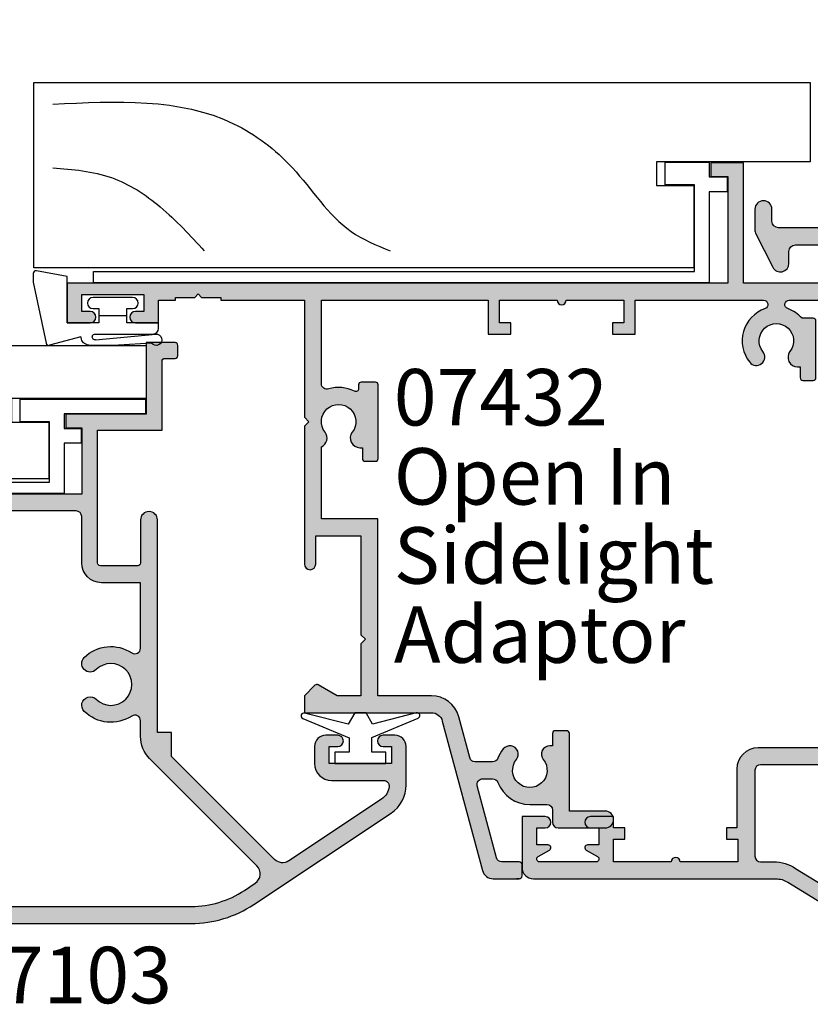
# Model space of a CAD drawing. Units: millimetres. Extents: x -56 to 354, y 0 to 482.
# Drawn here: x 217 to 286, y 200 to 287 of the extents above; entities that cross this region are included whole.
import ezdxf

# ---------------------------------------------------------------- set-up
doc = ezdxf.new("R2010")
doc.units = ezdxf.units.MM
for name, color, linetype in [('APL Hatch', 253, 'Continuous'), ('APL Joinery', 2, 'Continuous'), ('APL Notes', 7, 'Continuous')]:
    doc.layers.add(name, color=color, linetype=linetype)
doc.styles.add('Arial-Bold', font='ARIALBD.TTF')
doc.styles.add('Arial-Regular', font='ARIAL.TTF')

# ---------------------------------------------------------------- blocks, each defined once
blk = doc.blocks.new('07103', base_point=(494.0467264791148, 408.3095849969408))
at = {"layer": 'APL Hatch'}
h = blk.add_hatch(color=256, dxfattribs=at)
edge = h.paths.add_edge_path(flags=16)
edge.add_arc((498.3962984791153, 427.261467587585), 0.7500000000002328, 44.63977295855091, 224.639772958557, ccw=False)
edge.add_arc((496.5462984791149, 425.4345849969405), 3.350000000000496, -33.50076038505108, 44.63977295858581, ccw=False)
edge.add_arc((499.7567306930084, 423.3095849969408), 0.5000000000000252, 146.4992396149542, 270)
edge.add_line((499.7567306930084, 422.8095849969408), (505.5467264791157, 422.8095849969408))
edge.add_line((505.5467264791157, 422.8095849969408), (505.5467264791157, 426.2614675875851))
edge.add_arc((507.2967264791157, 426.2614675875851), 1.75, 90, 180, ccw=False)
edge.add_line((507.2967264791157, 428.0114675875851), (511.3967264791152, 428.0114675875851))
edge.add_arc((511.3967264791152, 428.5114675875851), 0.5, 270, 360)
edge.add_line((511.8967264791152, 428.5114675875851), (511.8967264791152, 443.0595849969408))
edge.add_arc((511.3967264791152, 443.0595849969408), 0.5, 0, 90)
edge.add_line((511.3967264791152, 443.5595849969408), (493.0467264791157, 443.5595849969408))
edge.add_arc((493.0467264791157, 443.0595849969408), 0.5, 90, 180)
edge.add_line((492.5467264791157, 443.0595849969408), (492.5467264791157, 440.0595849969408))
edge.add_arc((491.0467264791157, 440.0595849969408), 1.5, -90, 0, ccw=False)
edge.add_line((491.0467264791157, 438.5595849969408), (477.3967264791152, 438.5595849969408))
edge.add_arc((477.3967264791152, 438.0595849969408), 0.5, 90, 180)
edge.add_line((476.8967264791152, 438.0595849969408), (476.8967264791151, 418.3334035902847))
edge.add_arc((485.3967264791153, 418.3334035902848), 8.50000000000017, 180.0000000000004, 213.6487285868878)
edge.add_line((478.3208989779204, 413.6235559098033), (478.9591933542949, 412.6646160016356))
edge.add_arc((479.7916436485525, 413.2187157287514), 0.999999999999681, 213.6487285869261, 315.0000000000368)
edge.add_line((480.4987504297393, 412.5116089475655), (489.9912701273786, 422.0041286452036))
edge.add_arc((491.9358137756417, 420.0595849969409), 2.749999999999861, 90.00000000000472, 135.0000000000059, ccw=False)
edge.add_line((491.9358137756415, 422.8095849969408), (493.3358662652215, 422.8095849969408))
edge.add_arc((493.3358662652216, 423.3095849969408), 0.5, 269.9999999999935, 393.500760385044)
edge.add_arc((496.5462984791154, 425.43458499694), 3.350000000000573, 135.3602270414012, 213.5007603850401, ccw=False)
edge.add_arc((494.6962984791151, 427.2614675875849), 0.7499999999999897, -44.63977295858763, 135.3602270414186, ccw=False)
edge.add_arc((496.5462984791151, 425.4345849969416), 1.849999999999111, 135.3602270414172, 404.6397729585927)
edge = h.paths.add_edge_path()
edge.add_line((486.404994813086, 401.4784354062675), (480.9372350254932, 409.692910204529))
edge.add_arc((481.7696853197517, 410.2470099316442), 1.000000000000092, 134.999999999977, 213.6487285868674, ccw=False)
edge.add_line((481.0625785385654, 410.9541167128311), (490.1680468226748, 420.0595849969408))
edge.add_line((490.1680468226748, 420.0595849969408), (492.2962983302766, 420.0595849969408))
edge.add_line((492.2962983302766, 420.0595849969408), (492.2962983302766, 421.3095849969408))
edge.add_line((492.2962983302766, 421.3095849969408), (511.096726479115, 421.3095849969408))
edge.add_arc((511.096726479115, 422.0595849969408), 0.75, 270, 450)
edge.add_line((511.096726479115, 422.8095849969408), (507.2967264791157, 422.8095849969408))
edge.add_arc((507.2967264791157, 423.0595849969408), 0.25, 180, 270, ccw=False)
edge.add_line((507.0467264791157, 423.0595849969408), (507.0467264791157, 426.3614675875855))
edge.add_arc((507.2967264791157, 426.3614675875855), 0.25, 90, 180, ccw=False)
edge.add_line((507.2967264791157, 426.6114675875855), (519.0467264791157, 426.6114675875855))
edge.add_line((519.0467264791157, 426.6114675875855), (519.0467264791157, 420.9095849969411))
edge.add_line((519.0467264791157, 420.9095849969411), (525.1467264791152, 420.9095849969411))
edge.add_arc((525.1467264791152, 420.6595849969411), 0.25, 0, 90, ccw=False)
edge.add_line((525.3967264791152, 420.6595849969411), (525.3967264791152, 419.7595849969415))
edge.add_arc((525.6467264791152, 419.7595849969415), 0.25, 180, 270)
edge.add_line((525.6467264791152, 419.5095849969415), (526.5467264791157, 419.5095849969415))
edge.add_arc((526.5467264791157, 419.7595849969415), 0.25, 270, 360)
edge.add_line((526.7967264791157, 419.7595849969415), (526.7967264791157, 422.3095849969408))
edge.add_line((526.7967264791157, 422.3095849969408), (520.4467264791153, 422.3095849969408))
edge.add_line((520.4467264791153, 422.3095849969408), (520.4467264791153, 429.4114675875857))
edge.add_line((520.4467264791153, 429.4114675875857), (519.2467264791155, 429.4114675875857))
edge.add_line((519.2467264791155, 429.4114675875857), (519.2467264791155, 428.0114675875851))
edge.add_line((519.2467264791155, 428.0114675875851), (513.3967264791152, 428.0114675875851))
edge.add_line((513.3967264791152, 428.0114675875851), (513.3967264791152, 466.0595849969408))
edge.add_line((513.3967264791152, 466.0595849969408), (509.8967264791152, 466.0595849969408))
edge.add_line((509.8967264791152, 466.0595849969408), (509.8967264791152, 464.0095849969406))
edge.add_arc((510.3967264791152, 464.0095849969406), 0.5, 180, 360)
edge.add_line((510.8967264791152, 464.0095849969406), (510.8967264791152, 464.7595849969406))
edge.add_line((510.8967264791152, 464.7595849969406), (512.3967264791152, 464.7595849969406))
edge.add_line((512.3967264791152, 464.7595849969406), (512.3967264791152, 459.2595849969406))
edge.add_line((512.3967264791152, 459.2595849969406), (510.8967264791152, 459.2595849969406))
edge.add_line((510.8967264791152, 459.2595849969406), (510.8967264791152, 460.0095849969406))
edge.add_arc((510.3967264791152, 460.0095849969406), 0.5, 0, 180)
edge.add_line((509.8967264791152, 460.0095849969406), (509.8967264791152, 457.9595849969413))
edge.add_line((509.8967264791152, 457.9595849969413), (511.8967264791152, 457.9595849969413))
edge.add_line((511.8967264791152, 457.9595849969413), (511.8967264791152, 456.4595849969413))
edge.add_line((511.8967264791152, 456.4595849969413), (512.1467264791152, 456.4595849969413))
edge.add_line((512.1467264791152, 456.4595849969413), (512.1467264791152, 452.4595849969413))
edge.add_line((512.1467264791152, 452.4595849969413), (511.8967264791152, 452.4595849969413))
edge.add_line((511.8967264791152, 452.4595849969413), (511.8967264791152, 447.0595849969408))
edge.add_arc((509.8967264791152, 447.0595849969408), 2, -90, 0, ccw=False)
edge.add_line((509.8967264791152, 445.0595849969408), (488.5467264791157, 445.0595849969408))
edge.add_arc((488.5467264791157, 444.5595849969408), 0.5, 90, 270)
edge.add_line((488.5467264791157, 444.0595849969408), (491.0467264791157, 444.0595849969408))
edge.add_line((491.0467264791157, 444.0595849969408), (491.0467264791157, 440.0595849969408))
edge.add_line((491.0467264791157, 440.0595849969408), (476.8967264791152, 440.0595849969408))
edge.add_line((476.8967264791152, 440.0595849969408), (476.8967264791152, 442.1569935006713))
edge.add_line((476.8967264791152, 442.1569935006713), (477.8632328300616, 443.8310316063474))
edge.add_arc((477.6467264791152, 443.9560316063471), 0.2500000000000753, 330.0000000000852, 405.0000000000737)
edge.add_line((477.8235031744117, 444.132808301644), (476.8967264791152, 445.0595849969408))
edge.add_line((476.8967264791152, 445.0595849969408), (475.3967264791152, 445.0595849969408))
edge.add_line((475.3967264791152, 445.0595849969408), (475.3967264791151, 418.3334035902848))
edge.add_arc((485.3967264791146, 418.3334035902847), 9.999999999999545, 179.9999999999993, 213.6487285868891)
edge.add_line((477.0722235365331, 412.7924063191301), (485.156319371699, 400.6472858155943))
edge.add_arc((487.6536702544735, 402.3095849969406), 2.999999999999849, 213.6487285868885, 269.9999999999978)
edge.add_line((487.6536702544734, 399.3095849969408), (491.0467264791148, 399.3095849969408))
edge.add_arc((491.0467264791148, 400.3095849969408), 1, 270, 360)
edge.add_line((492.0467264791148, 400.3095849969408), (492.0467264791148, 401.359584996941))
edge.add_arc((491.5467264791148, 401.359584996941), 0.5, 0, 180)
edge.add_line((491.0467264791148, 401.359584996941), (491.0467264791148, 400.609584996941))
edge.add_line((491.0467264791148, 400.609584996941), (489.5467264791148, 400.609584996941))
edge.add_line((489.5467264791148, 400.609584996941), (489.5467264791148, 406.109584996941))
edge.add_line((489.5467264791148, 406.109584996941), (491.0467264791148, 406.109584996941))
edge.add_line((491.0467264791148, 406.109584996941), (491.0467264791148, 405.359584996941))
edge.add_arc((491.5467264791148, 405.359584996941), 0.5, 180, 360)
edge.add_line((492.0467264791148, 405.359584996941), (492.0467264791148, 406.4095849969411))
edge.add_arc((491.0467264791148, 406.4095849969411), 1, 0, 90)
edge.add_line((491.0467264791148, 407.4095849969411), (489.5467264791148, 407.4095849969411))
edge.add_arc((489.5467264791148, 405.9095849969411), 1.5, 90, 180)
edge.add_line((488.0467264791148, 405.9095849969411), (488.0467264791148, 401.3153199271977))
edge.add_arc((487.5467264791148, 401.3153199271977), 0.5, -96.13916736525988, 0, ccw=False)
edge.add_arc((487.6536702544726, 402.309584996941), 1.499999999999656, 213.6487285869111, 263.8608326347806, ccw=False)
at = {"layer": 'APL Joinery', "linetype": 'Continuous'}
for points in [[(486.404994813086, 401.4784354062675), (480.9372350254932, 409.692910204529, -0.3573073485341374), (481.0625785385654, 410.9541167128311), (490.1680468226748, 420.0595849969408), (492.2962983302766, 420.0595849969408), (492.2962983302766, 421.3095849969408), (511.096726479115, 421.3095849969408, 0.9999999999999999), (511.096726479115, 422.8095849969408), (507.2967264791157, 422.8095849969408, -0.414213562373095), (507.0467264791157, 423.0595849969408), (507.0467264791157, 426.3614675875855, -0.414213562373095), (507.2967264791157, 426.6114675875855), (519.0467264791157, 426.6114675875855), (519.0467264791157, 420.9095849969411), (525.1467264791152, 420.9095849969411, -0.414213562373095), (525.3967264791152, 420.6595849969411), (525.3967264791152, 419.7595849969415, 0.414213562373095), (525.6467264791152, 419.5095849969415), (526.5467264791157, 419.5095849969415, 0.414213562373095), (526.7967264791157, 419.7595849969415), (526.7967264791157, 422.3095849969408), (520.4467264791153, 422.3095849969408), (520.4467264791153, 429.4114675875857), (519.2467264791155, 429.4114675875857), (519.2467264791155, 428.0114675875851), (513.3967264791152, 428.0114675875851), (513.3967264791152, 466.0595849969408), (509.8967264791152, 466.0595849969408), (509.8967264791152, 464.0095849969406, 0.9999999999999999), (510.8967264791152, 464.0095849969406), (510.8967264791152, 464.7595849969406), (512.3967264791152, 464.7595849969406), (512.3967264791152, 459.2595849969406), (510.8967264791152, 459.2595849969406), (510.8967264791152, 460.0095849969406, 0.9999999999999999), (509.8967264791152, 460.0095849969406), (509.8967264791152, 457.9595849969413), (511.8967264791152, 457.9595849969413), (511.8967264791152, 456.4595849969413), (512.1467264791152, 456.4595849969413), (512.1467264791152, 452.4595849969413), (511.8967264791152, 452.4595849969413), (511.8967264791152, 447.0595849969408, -0.414213562373095), (509.8967264791152, 445.0595849969408), (488.5467264791157, 445.0595849969408, 0.9999999999999999), (488.5467264791157, 444.0595849969408), (491.0467264791157, 444.0595849969408), (491.0467264791157, 440.0595849969408), (476.8967264791152, 440.0595849969408), (476.8967264791152, 442.1569935006713), (477.8632328300616, 443.8310316063474, 0.3394542588633301), (477.8235031744117, 444.132808301644), (476.8967264791152, 445.0595849969408), (475.3967264791152, 445.0595849969408), (475.3967264791151, 418.3334035902848, 0.1478844142756872), (477.0722235365331, 412.7924063191301), (485.156319371699, 400.6472858155943, 0.2509566172926127), (487.6536702544734, 399.3095849969408), (491.0467264791148, 399.3095849969408, 0.414213562373095), (492.0467264791148, 400.3095849969408), (492.0467264791148, 401.359584996941, 0.9999999999999999), (491.0467264791148, 401.359584996941), (491.0467264791148, 400.609584996941), (489.5467264791148, 400.609584996941), (489.5467264791148, 406.109584996941), (491.0467264791148, 406.109584996941), (491.0467264791148, 405.359584996941, 0.9999999999999999), (492.0467264791148, 405.359584996941), (492.0467264791148, 406.4095849969411, 0.414213562373095), (491.0467264791148, 407.4095849969411), (489.5467264791148, 407.4095849969411, 0.414213562373095), (488.0467264791148, 405.9095849969411), (488.0467264791148, 401.3153199271977, -0.4459564851225481), (487.4932545914353, 400.818187392326, -0.2226658265771438)], [(497.8626446329609, 426.7344822248994, -0.9999999999999999), (498.9299523252698, 427.7884529502706, -0.3548088091890836), (499.3397914444508, 423.5855590229147, 0.5978996910514592), (499.7567306930084, 422.8095849969408), (505.5467264791157, 422.8095849969408), (505.5467264791157, 426.2614675875851, -0.414213562373095), (507.2967264791157, 428.0114675875851), (511.3967264791152, 428.0114675875851, 0.414213562373095), (511.8967264791152, 428.5114675875851), (511.8967264791152, 443.0595849969408, 0.414213562373095), (511.3967264791152, 443.5595849969408), (493.0467264791157, 443.5595849969408, 0.414213562373095), (492.5467264791157, 443.0595849969408), (492.5467264791157, 440.0595849969408, -0.414213562373095), (491.0467264791157, 438.5595849969408), (477.3967264791152, 438.5595849969408, 0.414213562373095), (476.8967264791152, 438.0595849969408), (476.8967264791151, 418.3334035902847, 0.1478844142756755), (478.3208989779204, 413.6235559098033), (478.9591933542949, 412.6646160016356, 0.4735056154819743), (480.4987504297393, 412.5116089475655), (489.9912701273786, 422.0041286452036, -0.1989123673796641), (491.9358137756415, 422.8095849969408), (493.3358662652215, 422.8095849969408, 0.5978996910514752), (493.7528055137791, 423.5855590229147, -0.354808809189094), (494.162644632961, 427.7884529502706, -1.00000000000004), (495.2299523252691, 426.7344822248991, 2.392909508455623)]]:
    blk.add_lwpolyline(points, format="xyb", close=True, dxfattribs=at)
blk = doc.blocks.new('9700529', base_point=(781.9306002937151, 277.8363373982324))
at = {"layer": 'APL Joinery', "color": 8, "linetype": 'Continuous'}
blk.add_lwpolyline([(774.6306002937148, 314.2344548075874), (774.6306002937148, 279.2863373982321), (779.980600293715, 279.2863373982321), (779.980600293715, 281.8863373982315), (781.9806002937146, 281.8863373982315), (781.9806002937146, 270.7844548075876), (780.6806002937149, 270.7844548075876), (780.6806002937149, 277.9863373982319), (779.3806002937151, 277.9863373982319), (779.3806002937151, 276.4863373982319), (778.080600293715, 276.4863373982319), (778.080600293715, 277.9863373982319), (773.6306002937147, 277.9863373982319), (773.6306002937147, 314.2344548075874)], close=True, dxfattribs=at)
blk = doc.blocks.new('Timber Profile 14', base_point=(393.7519846435696, 820.8839080702458))
at = {"layer": 'APL Joinery', "color": 3, "linetype": 'Continuous'}
blk.add_lwpolyline([(391.7019846435692, 818.3339080702478), (386.7019846435687, 818.3339080702478), (386.7019846435687, 856.4320254796041), (398.5019846435694, 856.4320254796037), (398.5019846435698, 809.7320254796034), (393.8019846435695, 809.7320254796039), (393.8019846435695, 821.6339080702476), (391.7019846435687, 821.633908070248)], close=True, dxfattribs=at)
at = {"layer": 'APL Joinery', "color": 8}
for points in [[(395.0380500373597, 855.4752186760918), (394.1723178228613, 850.2833111555383), (391.575120367043, 845.9567215122081), (387.679324792558, 842.0627910647029)], [(397.458452421487, 846.0232058202478), (396.3513806342912, 840.4905025407675), (393.9527283410171, 836.9864557601636), (390.6315162250798, 832.3758683236638), (387.4948128280253, 830.1627870118714)]]:
    blk.add_spline(points, degree=3, dxfattribs=at)
blk = doc.blocks.new('9700158', base_point=(174.0833845896645, 209.1838914698199))
at = {"layer": 'APL Joinery', "color": 8}
for points in [[(170.0844615237555, 210.7276577405251, -1.04753852347487), (170.5833845896645, 210.7508376296199), (170.5833845896645, 205.6338914698199, 0.414213562373095), (171.0833845896645, 205.1338914698199), (171.5833845896645, 205.1338914698199), (171.5833845896645, 207.9338914698199), (172.8333845896645, 207.9338914698199), (172.8333845896645, 207.4338914698199, 0.9999999999999999), (173.8333845896645, 207.4338914698199), (173.8333845896645, 210.9338914698199, 0.9999999999999999), (172.8333845896645, 210.9338914698199), (172.8333845896645, 210.4338914698199), (171.5833845896645, 210.4338914698199), (171.5833845896645, 213.2338914698199), (175.6833845896646, 213.2338914698199), (176.1792862290088, 215.9388095026067, 0.4683749459846007), (175.9333845896646, 216.2338914698199), (175.1833845896646, 216.2338914698199), (169.7838326132251, 215.081328357083, 0.4325719375873471), (169.5919031330923, 214.7715835957442)], [(170.0844615238645, 210.7276577404199), (170.5812307214826, 205.3929768350096, -1.732050807568851), (169.7943127780645, 205.7545845650199), (169.5990464418646, 208.6720902866199), (169.5856905330646, 209.0611154212198), (169.5833845896645, 211.1173474922199), (169.6471993674646, 211.4735521188198), (169.6839086074646, 211.5745025288198), (169.7450906740646, 211.6876893520199), (169.8123909474646, 211.7702851420198), (169.9286368740645, 211.8651173452199), (170.0142917672645, 211.9171221018198), (170.1427741072645, 211.9630086518199), (170.2804337572645, 211.9905405818199), (170.3333845896645, 212.0043371268199), (169.5919031330645, 214.7715835956199)]]:
    blk.add_lwpolyline(points, format="xyb", dxfattribs=at)
blk.add_lwpolyline([(172.2085048132645, 207.9338914698199), (172.2085048132645, 210.4338914698199)], dxfattribs=at)
blk = doc.blocks.new('9010100', base_point=(-698.0412257018843, 103.9239421823788))
at = {"layer": 'APL Joinery', "color": 252}
blk.add_lwpolyline([(-697.0412257018843, 102.9239421823788), (-695.7492784149856, 102.9239421823788), (-694.0229808775647, 98.81824357162003, 0.9293418001092544), (-693.550394430906, 98.97737999157357), (-694.5444653146969, 102.8447215218598), (-693.5412257018843, 103.4239421823788), (-693.5412257018843, 104.4239421823788), (-694.5663527677214, 105.0157995697934), (-693.5768325592873, 108.8654371152974, 0.9293418001092604), (-694.0494190059462, 109.024573535251), (-695.7735859449865, 104.9239421823788), (-697.0412257018843, 104.9239421823788), (-697.0412257018843, 106.1739421823788), (-698.0412257018843, 106.1739421823788), (-698.0412257018843, 101.6739421823788), (-697.0412257018843, 101.6739421823788)], format="xyb", close=True, dxfattribs=at)
blk = doc.blocks.new('07103Sash')
at = {"layer": 'APL Joinery', "rotation": 90}
for name, p in [('9700158', (-16.95000000000073, 37)), ('Timber Profile 14', (-25.15188259064251, 27.75000000000017)), ('07103', (0, 0)), ('9700529', (-21.10188259064336, 27.70000000000073)), ('9010100', (4.949999999999761, -4.5))]:
    blk.add_blockref(name, p, dxfattribs=at)
blk = doc.blocks.new('07400', base_point=(694.724921185669, -174.8068697620471))
at = {"layer": 'APL Hatch'}
h = blk.add_hatch(color=256, dxfattribs=at)
edge = h.paths.add_edge_path(flags=16)
edge.add_arc((702.1479461327459, -134.031869762046), 0.7500000000002972, 231.2807026777882, 347.29096700557466, ccw=False)
edge.add_arc((700.7249211856696, -135.806869762048), 1.52500000000142, 51.28070267777454, 308.7192973222749)
edge.add_arc((702.1479461327482, -137.5818697620473), 0.7499999999998267, 22.33368265788232, 128.7192973223719, ccw=False)
edge.add_arc((703.304179240732, -137.1068697620468), 0.4999999999995545, 202.3336826577872, 269.9999999999349)
edge.add_line((703.3041792407314, -137.6068697620464), (703.974921185669, -137.6068697620464))
edge.add_arc((703.974921185669, -137.8568697620464), 0.25, 0, 90, ccw=False)
edge.add_line((704.224921185669, -137.8568697620464), (704.224921185669, -139.0568697620471))
edge.add_arc((703.974921185669, -139.0568697620471), 0.25, -90, 0, ccw=False)
edge.add_line((703.974921185669, -139.3068697620471), (697.474921185669, -139.3068697620471))
edge.add_arc((697.474921185669, -139.0568697620471), 0.25, 180, 270, ccw=False)
edge.add_line((697.224921185669, -139.0568697620471), (697.224921185669, -134.3068697620471))
edge.add_arc((696.724921185669, -134.3068697620471), 0.5, 0, 90)
edge.add_line((696.724921185669, -133.8068697620471), (694.6249011856703, -133.8068697620463))
edge.add_arc((694.6249011856702, -132.4068697620456), 1.400000000000659, 180, 270.00000000000466, ccw=False)
edge.add_line((693.2249011856695, -132.4068697620456), (693.2249011856695, -124.4068697620456))
edge.add_arc((692.7249011856695, -124.4068697620456), 0.5, 0, 90)
edge.add_line((692.7249011856695, -123.9068697620456), (685.1249011856673, -123.9068697620456))
edge.add_arc((685.1249011856673, -124.4068697620456), 0.5, 90, 180)
edge.add_line((684.6249011856673, -124.4068697620456), (684.6249011856673, -125.5739872768023))
edge.add_arc((681.1249011856675, -125.5739872768047), 3.499999999999886, -33.40014223181612, 3.871036824421026e-11, ccw=False)
edge.add_line((684.0468639242574, -127.5006771206278), (675.0662303347002, -142.1685543668063))
edge.add_arc((682.2749011856678, -146.6724487441639), 8.49999999999899, 148.0033332759155, 179.9999999999759)
edge.add_line((673.7749011856688, -146.6724487441603), (673.7749011856699, -175.8068697620445))
edge.add_arc((675.374901185671, -175.8068697620446), 1.600000000001046, 179.999999999999, 270)
edge.add_line((675.374901185671, -177.4068697620456), (687.724921185669, -177.4068697620456))
edge.add_line((687.724921185669, -177.4068697620456), (687.7249211856697, -167.3068697620464))
edge.add_arc((690.1249211856687, -167.3068697620482), 2.399999999998954, 89.99999999995657, 179.9999999999566, ccw=False)
edge.add_line((690.1249211856705, -164.9068697620493), (700.3249211856712, -164.9068697620456))
edge.add_line((700.3249211856712, -164.9068697620456), (701.1249211856705, -164.9068697620456))
edge.add_line((701.1249211856705, -164.9068697620456), (729.2688448146439, -164.9068697620456))
edge.add_line((729.2688448146439, -164.9068697620456), (731.9487571086358, -163.3546883237683))
edge.add_line((731.9487571086358, -163.3546883237683), (732.4835292230857, -163.3546883237683))
edge.add_arc((732.4835292230864, -162.8546883237673), 0.5000000000010232, 269.9999999999218, 378.5740787974957)
edge.add_arc((735.8249211856842, -161.7318683237688), 3.025000000014493, 186.354207059313, 198.5740787974828, ccw=False)
edge.add_arc((733.56500118567, -161.9837183237651), 0.7510900000007761, 6.358939999964775, 186.3399439202597, ccw=False)
edge.add_arc((735.8249204054408, -161.731867543538), 1.522819341945462, 186.3589399999771, 443.6410600000155)
edge.add_arc((736.076771185669, -159.4719483237674), 0.7510900000007628, 83.62210735190052, 263.64105999996485, ccw=False)
edge.add_arc((735.8249211856711, -161.7318683237735), 3.025000000006643, 75.22655422089548, 83.63637049121769, ccw=False)
edge.add_line((736.5962890706253, -158.8068697620471), (738.8249211856676, -158.8068697620471))
edge.add_arc((738.8249211856676, -158.3068697620471), 0.5, 270, 360)
edge.add_line((739.3249211856676, -158.3068697620471), (739.3249211856676, -146.0068697620478))
edge.add_line((739.3249211856676, -146.0068697620478), (736.3249211856676, -146.0068697620478))
edge.add_line((736.3249211856676, -146.0068697620478), (736.3249211856676, -143.8068697620471))
edge.add_line((736.3249211856676, -143.8068697620471), (737.3249211856676, -143.8068697620471))
edge.add_line((737.3249211856676, -143.8068697620471), (737.3249211856676, -144.8068697620471))
edge.add_line((737.3249211856676, -144.8068697620471), (739.3249211856676, -144.8068697620471))
edge.add_line((739.3249211856676, -144.8068697620471), (739.3249211856676, -139.7068697620478))
edge.add_arc((739.3249211856676, -139.3068697620467), 0.4000000000010857, 90, 270, ccw=False)
edge.add_line((739.3249211856676, -138.9068697620456), (739.3249211856676, -133.8068697620471))
edge.add_line((739.3249211856676, -133.8068697620471), (737.3249211856676, -133.8068697620471))
edge.add_line((737.3249211856676, -133.8068697620471), (737.3249211856676, -134.8068697620471))
edge.add_line((737.3249211856676, -134.8068697620471), (736.3249211856676, -134.8068697620471))
edge.add_line((736.3249211856676, -134.8068697620471), (736.3249211856676, -133.8068697620471))
edge.add_line((736.3249211856676, -133.8068697620471), (727.4249011856703, -133.8068697620471))
edge.add_line((727.4249011856703, -133.8068697620471), (727.4249011856703, -134.8068697620471))
edge.add_line((727.4249011856703, -134.8068697620471), (722.4249011856703, -134.8068697620471))
edge.add_line((722.4249011856703, -134.8068697620471), (722.4249011856703, -133.8068697620471))
edge.add_line((722.4249011856703, -133.8068697620471), (713.874901185671, -133.8068697620471))
edge.add_line((713.874901185671, -133.8068697620471), (713.874901185671, -134.8068697620471))
edge.add_line((713.874901185671, -134.8068697620471), (707.4249011856703, -134.8068697620471))
edge.add_line((707.4249011856703, -134.8068697620471), (707.4249011856703, -133.8068697620471))
edge.add_line((707.4249011856703, -133.8068697620471), (703.3673209725723, -133.8068697620496))
edge.add_arc((703.3673209725698, -134.3068697620481), 0.4999999999984936, 89.9999999997134, 167.2909670053677)
edge = h.paths.add_edge_path()
edge.add_arc((738.6249211856687, -127.5068697620471), 0.6000000000003638, -6.781419870094396e-11, 89.99999999993491, ccw=False)
edge.add_line((739.224921185669, -127.5068697620478), (739.224921185669, -131.8068697620471))
edge.add_arc((738.724921185669, -131.8068697620471), 0.5, -90, 0, ccw=False)
edge.add_line((738.724921185669, -132.3068697620471), (725.3249011856681, -132.3068697620471))
edge.add_line((725.3249011856681, -132.3068697620471), (724.9249011856703, -132.7068697620485))
edge.add_line((724.9249011856703, -132.7068697620485), (724.5249011856688, -132.3068697620471))
edge.add_line((724.5249011856688, -132.3068697620471), (711.7749011856688, -132.3068697620471))
edge.add_line((711.7749011856688, -132.3068697620471), (711.374901185671, -132.7068697620485))
edge.add_line((711.374901185671, -132.7068697620485), (710.9749011856695, -132.3068697620471))
edge.add_line((710.9749011856695, -132.3068697620471), (710.3249011856681, -132.3068697620471))
edge.add_line((710.3249011856681, -132.3068697620471), (709.9249011856703, -132.7068697620485))
edge.add_line((709.9249011856703, -132.7068697620485), (709.5249011856688, -132.3068697620471))
edge.add_line((709.5249011856688, -132.3068697620471), (694.7249011856695, -132.3068697620471))
edge.add_line((694.7249011856695, -132.3068697620471), (694.7249011856688, -124.2068697620478))
edge.add_arc((692.8249011856681, -124.2068697620479), 1.900000000000773, 2.999765257463317e-12, 90)
edge.add_line((692.8249011856681, -122.3068697620471), (687.6249011856673, -122.3068697620471))
edge.add_line((687.6249011856673, -122.3068697620471), (687.6249011856673, -121.4068697620493))
edge.add_line((687.6249011856673, -121.4068697620493), (686.6249011856673, -121.4068697620493))
edge.add_line((686.6249011856673, -121.4068697620493), (686.6249011856673, -122.3068697620471))
edge.add_line((686.6249011856673, -122.3068697620471), (686.6249011856673, -122.4068697620493))
edge.add_line((686.6249011856673, -122.4068697620493), (684.6249011856673, -122.4068697620493))
edge.add_line((684.6249011856673, -122.4068697620493), (684.6249011856673, -122.3068697620471))
edge.add_line((684.6249011856673, -122.3068697620471), (684.6249011856673, -117.30686976205))
edge.add_arc((684.6249011856673, -116.9068697620489), 0.4000000000010857, 270, 450)
edge.add_line((684.6249011856673, -116.5068697620478), (684.6249011856673, -111.5068697620478))
edge.add_line((684.6249011856673, -111.5068697620478), (684.6249011856673, -111.4068697620493))
edge.add_line((684.6249011856673, -111.4068697620493), (686.6249011856673, -111.4068697620493))
edge.add_line((686.6249011856673, -111.4068697620493), (686.6249011856673, -112.4068697620493))
edge.add_line((686.6249011856673, -112.4068697620493), (687.6249011856673, -112.4068697620493))
edge.add_line((687.6249011856673, -112.4068697620493), (687.6249011856673, -111.4068697620493))
edge.add_line((687.6249011856673, -111.4068697620493), (688.6249011856673, -111.4068697620493))
edge.add_line((688.6249011856673, -111.4068697620493), (688.6249011856673, -111.3068697620471))
edge.add_line((688.6249011856673, -111.3068697620471), (688.6249011856673, -109.3568697620464))
edge.add_arc((688.1249011856673, -109.3568697620464), 0.5, 0, 180)
edge.add_line((687.6249011856673, -109.3568697620464), (687.6249011856673, -110.1068697620464))
edge.add_line((687.6249011856673, -110.1068697620464), (686.1249011856673, -110.1068697620464))
edge.add_line((686.1249011856673, -110.1068697620464), (686.1249011856673, -109.1068697620464))
edge.add_arc((685.874901185667, -109.1068697620465), 0.2500000000003411, 2.605510395051358e-11, 150.4480761241026)
edge.add_line((685.6574239148179, -108.9835667342483), (685.0923784565201, -109.9801727898446))
edge.add_arc((684.8749011856693, -109.8568697620459), 0.250000000002121, 180.0000000001107, 330.448076124199, ccw=False)
edge.add_line((684.6249011856673, -109.8568697620464), (684.6249011856673, -104.8568697620464))
edge.add_arc((684.8749011856677, -104.8568697620465), 0.2500000000003411, 29.551923875897387, 179.9999999999739, ccw=False)
edge.add_line((685.0923784565168, -104.7335667342483), (685.6574239148237, -105.7301727898441))
edge.add_arc((685.87490118567, -105.6068697620468), 0.2499999999974362, 209.5519238760204, 360.0000000001107)
edge.add_line((686.1249011856673, -105.6068697620464), (686.1249011856673, -104.6068697620464))
edge.add_line((686.1249011856673, -104.6068697620464), (687.6249011856673, -104.6068697620464))
edge.add_line((687.6249011856673, -104.6068697620464), (687.6249011856673, -105.3568697620464))
edge.add_arc((688.1249011856673, -105.3568697620464), 0.5, 180, 360)
edge.add_line((688.6249011856673, -105.3568697620464), (688.6249011856673, -103.3068697620471))
edge.add_line((688.6249011856673, -103.3068697620471), (684.1249011856673, -103.3068697620471))
edge.add_arc((684.1249011856673, -104.3068697620471), 1, 90, 180)
edge.add_line((683.1249011856673, -104.3068697620471), (683.1249011856673, -125.761724344167))
edge.add_arc((681.124901185668, -125.7617243441685), 1.999999999999318, -31.477693354846224, 4.3087311496492475e-11, ccw=False)
edge.add_line((682.8305882280113, -126.8060574871739), (673.8464659739557, -141.479632694653))
edge.add_arc((682.3749011856696, -146.7012984096879), 9.999999999998643, 148.5223066451097, 179.9999999999948)
edge.add_line((672.374901185671, -146.701298409687), (672.3749011856692, -175.8068697620453))
edge.add_arc((675.374901185671, -175.8068697620453), 3.000000000001819, 180.0000000000005, 270)
edge.add_line((675.374901185671, -178.8068697620471), (680.0249211856683, -178.8068697620471))
edge.add_line((680.0249211856683, -178.8068697620471), (680.4249211856697, -178.4068697620456))
edge.add_line((680.4249211856697, -178.4068697620456), (680.8249211856676, -178.8068697620471))
edge.add_line((680.8249211856676, -178.8068697620471), (686.724921185669, -178.8068697620471))
edge.add_arc((686.724921185669, -179.8068697620471), 1, 0, 90, ccw=False)
edge.add_line((687.724921185669, -179.8068697620471), (687.724921185669, -193.8068697620471))
edge.add_arc((688.724921185669, -193.8068697620471), 1, 180, 270)
edge.add_line((688.724921185669, -194.8068697620471), (694.474921185669, -194.8068697620471))
edge.add_arc((694.474921185669, -194.5568697620471), 0.25, 270, 360)
edge.add_line((694.724921185669, -194.5568697620471), (694.724921185669, -193.5568697620471))
edge.add_arc((694.474921185669, -193.5568697620471), 0.25, 0, 90)
edge.add_line((694.474921185669, -193.3068697620471), (693.9931561829183, -193.3068697620471))
edge.add_arc((693.9931561829193, -193.056869762048), 0.2499999999991189, 147.7000816363138, 269.9999999997655, ccw=False)
edge.add_arc((691.2249211856681, -191.3068697620483), 3.025000000001685, 327.7000816365552, 398.7192973222258)
edge.add_arc((692.99992118567, -189.8838448149718), 0.7499999999997314, 38.71929732222746, 218.7192973222275)
edge.add_arc((691.2249211856711, -191.3068697620463), 1.524999999998681, -218.71929732222588, 38.71929732223538, ccw=False)
edge.add_arc((689.4499211856706, -189.8838448149735), 0.7499999999996939, 321.2807026779289, 454.301222304853)
edge.add_arc((689.3749211856707, -188.8866612812146), 0.2500000000001896, 179.9999999994528, 274.3012223041079, ccw=False)
edge.add_line((689.1249211856705, -188.8866612812122), (689.1249211856705, -167.3068697620471))
edge.add_arc((690.1249211856705, -167.3068697620471), 1, 90, 180, ccw=False)
edge.add_line((690.1249211856705, -166.3068697620471), (700.3249211856712, -166.3068697620471))
edge.add_line((700.3249211856712, -166.3068697620471), (700.724921185669, -165.9068697620456))
edge.add_line((700.724921185669, -165.9068697620456), (701.1249211856705, -166.3068697620471))
edge.add_line((701.1249211856705, -166.3068697620471), (705.724921185669, -166.3068697620471))
edge.add_line((705.724921185669, -166.3068697620471), (705.724921185669, -169.8068697620471))
edge.add_line((705.724921185669, -169.8068697620471), (707.1249211856705, -169.8068697620471))
edge.add_line((707.1249211856705, -169.8068697620471), (707.1249211856705, -166.3068697620471))
edge.add_line((707.1249211856705, -166.3068697620471), (720.9249211856697, -166.3068697620471))
edge.add_line((720.9249211856697, -166.3068697620471), (720.9249211856697, -169.8068697620471))
edge.add_line((720.9249211856697, -169.8068697620471), (722.3249211856712, -169.8068697620471))
edge.add_line((722.3249211856712, -169.8068697620471), (722.3249211856712, -166.3068697620471))
edge.add_line((722.3249211856712, -166.3068697620471), (729.6450088916756, -166.3068697620471))
edge.add_line((729.6450088916756, -166.3068697620471), (732.3249211856676, -164.7546883237661))
edge.add_line((732.3249211856676, -164.7546883237661), (735.4249211856697, -164.7546883237661))
edge.add_line((735.4249211856697, -164.7546883237661), (735.8249211856676, -164.3546883237683))
edge.add_line((735.8249211856676, -164.3546883237683), (736.224921185669, -164.7546883237661))
edge.add_line((736.224921185669, -164.7546883237661), (739.3249211856676, -164.7546883237661))
edge.add_line((739.3249211856676, -164.7546883237661), (739.3249211856676, -169.8068697620471))
edge.add_line((739.3249211856676, -169.8068697620471), (742.3249211856676, -169.8068697620471))
edge.add_line((742.3249211856676, -169.8068697620471), (742.3249211856676, -168.3068697620471))
edge.add_line((742.3249211856676, -168.3068697620471), (740.8249211856676, -168.3068697620471))
edge.add_line((740.8249211856676, -168.3068697620471), (740.8249211856676, -163.2546883237661))
edge.add_line((740.8249211856676, -163.2546883237661), (739.1982673356545, -163.2546883237661))
edge.add_arc((739.1982673356551, -162.7546883237661), 0.4999999999999716, 163.1323628607325, 269.99999999992184, ccw=False)
edge.add_arc((735.824921185668, -161.7318683237776), 3.025000000001354, 343.132362860991, 375.2131669852914)
edge.add_arc((739.2263918471328, -160.8068697620471), 0.4999999999999912, 90, 195.2131669850654, ccw=False)
edge.add_line((739.2263918471328, -160.3068697620471), (740.8249211856676, -160.3068697620471))
edge.add_line((740.8249211856676, -160.3068697620471), (740.8249211856676, -149.0568697620471))
edge.add_line((740.8249211856676, -149.0568697620471), (741.0749211856676, -149.3068697620471))
edge.add_line((741.0749211856676, -149.3068697620471), (744.0518962385943, -149.3068697620471))
edge.add_line((744.0518962385943, -149.3068697620471), (744.5518962385906, -148.8068697620471))
edge.add_line((744.5518962385906, -148.8068697620471), (759.5518962385906, -148.8068697620471))
edge.add_line((759.5518962385906, -148.8068697620471), (760.0518962385906, -149.3068697620471))
edge.add_line((760.0518962385906, -149.3068697620471), (761.3018962385906, -149.3068697620471))
edge.add_arc((761.3018962385906, -148.5568697620471), 0.75, 270, 450)
edge.add_line((761.3018962385906, -147.8068697620471), (740.974921185669, -147.8068697620471))
edge.add_line((740.974921185669, -147.8068697620471), (740.724921185669, -148.0568697620471))
edge.add_line((740.724921185669, -148.0568697620471), (740.724921185669, -139.0568697620471))
edge.add_line((740.724921185669, -139.0568697620471), (743.974921185669, -139.0568697620471))
edge.add_arc((743.974921185669, -138.3068697620471), 0.75, 270, 450)
edge.add_line((743.974921185669, -137.5568697620471), (740.724921185669, -137.5568697620471))
edge.add_line((740.724921185669, -137.5568697620471), (740.72492118567, -126.0068697620488))
edge.add_arc((741.3249211856704, -126.0068697620461), 0.6000000000003638, 90.00000000027143, 180.000000000266, ccw=False)
edge.add_line((741.3249211856676, -125.4068697620456), (742.3749011856673, -125.4068697620456))
edge.add_arc((742.3749011856673, -124.6568697620456), 0.75, 270, 450)
edge.add_line((742.3749011856673, -123.9068697620456), (740.4749211856715, -123.9068697620472))
edge.add_arc((740.4749211856717, -124.4068697620537), 0.5000000000065086, 90.00000000002606, 116.8758459678373)
edge.add_line((740.2488918274869, -123.960875671011), (737.2358571483954, -125.4878786254901))
edge.add_arc((737.574901185668, -126.1568697620456), 0.7499999999999659, 116.8758459678084, 270.0000000000086)
edge.add_line((737.5749011856681, -126.9068697620456), (738.6249211856693, -126.9068697620467))
at = {"layer": 'APL Joinery', "linetype": 'Continuous'}
for points in [[(694.7249011856695, -132.3068697620471), (694.7249011856688, -124.2068697620478, 0.4142135623730784), (692.8249011856681, -122.3068697620471), (687.6249011856673, -122.3068697620471), (687.6249011856673, -121.4068697620493), (686.6249011856673, -121.4068697620493), (686.6249011856673, -122.3068697620471), (686.6249011856673, -122.4068697620493), (684.6249011856673, -122.4068697620493), (684.6249011856673, -122.3068697620471), (684.6249011856673, -117.30686976205, 0.9999999999999999), (684.6249011856673, -116.5068697620478), (684.6249011856673, -111.5068697620478), (684.6249011856673, -111.4068697620493), (686.6249011856673, -111.4068697620493), (686.6249011856673, -112.4068697620493), (687.6249011856673, -112.4068697620493), (687.6249011856673, -111.4068697620493), (688.6249011856673, -111.4068697620493), (688.6249011856673, -111.3068697620471), (688.6249011856673, -109.3568697620464, 0.9999999999999999), (687.6249011856673, -109.3568697620464), (687.6249011856673, -110.1068697620464), (686.1249011856673, -110.1068697620464), (686.1249011856673, -109.1068697620464, 0.7704379051116977), (685.6574239148179, -108.9835667342483), (685.0923784565201, -109.9801727898446, -0.77043790511173), (684.6249011856673, -109.8568697620464), (684.6249011856673, -104.8568697620464, -0.7704379051116977), (685.0923784565168, -104.7335667342483), (685.6574239148237, -105.7301727898441, 0.770437905111815), (686.1249011856673, -105.6068697620464), (686.1249011856673, -104.6068697620464), (687.6249011856673, -104.6068697620464), (687.6249011856673, -105.3568697620464, 0.9999999999999999), (688.6249011856673, -105.3568697620464), (688.6249011856673, -103.3068697620471), (684.1249011856673, -103.3068697620471, 0.414213562373095), (683.1249011856673, -104.3068697620471), (683.1249011856673, -125.761724344167, -0.1382175680980665), (682.8305882280113, -126.8060574871739), (673.8464659739557, -141.479632694653, 0.1382175680980486)], [(740.724921185669, -137.5568697620471), (740.72492118567, -126.0068697620488, -0.4142135623730451), (741.3249211856676, -125.4068697620456), (742.3749011856673, -125.4068697620456, 0.9999999999999999), (742.3749011856673, -123.9068697620456), (740.4749211856715, -123.9068697620472, 0.1178085218647674), (740.2488918274869, -123.960875671011), (737.2358571483954, -125.4878786254901, 0.7892152017802647), (737.5749011856681, -126.9068697620456), (738.6249211856693, -126.9068697620467, -0.4142135623731117), (739.224921185669, -127.5068697620478), (739.224921185669, -131.8068697620471, -0.414213562373095)], [(693.2249011856695, -132.4068697620456), (693.2249011856695, -124.4068697620456, 0.414213562373095), (692.7249011856695, -123.9068697620456), (685.1249011856673, -123.9068697620456, 0.414213562373095), (684.6249011856673, -124.4068697620456), (684.6249011856673, -125.5739872768023, -0.1467762076559503), (684.0468639242574, -127.5006771206278), (675.0662303347002, -142.1685543668063, 0.1405260033004331)]]:
    blk.add_lwpolyline(points, format="xyb", dxfattribs=at)
blk = doc.blocks.new('07432', base_point=(504.801458154623, -144.9308485202162))
at = {"layer": 'APL Hatch'}
blk.add_hatch(color=256, dxfattribs=at).paths.add_polyline_path([(557.501458154624, -104.6808834203528), (554.001458154624, -104.6808834203528), (554.0014581546238, -106.7308834203538, 1), (555.0014581546238, -106.7308834203538), (555.0014581546238, -105.9808834203538), (556.5014581546238, -105.9808834203538), (556.5014581546238, -111.4808834203538), (555.0014581546238, -111.4808834203538), (555.0014581546238, -110.7308834203538, 1), (554.0014581546238, -110.7308834203538), (554.0014581546238, -112.7808834203531), (556.0014581546238, -112.7808834203531), (556.0014581546238, -114.2808834203531), (556.2514581546238, -114.2808834203531), (556.2514581546237, -115.9808834203538), (556.5514581546249, -116.2808834203531), (556.2514581546237, -116.5808834203524), (556.2514581546238, -118.2808834203531), (556.0014581546238, -118.2808834203531), (556.0014581546238, -125.6808834203528), (545.6514581546235, -125.6808834203528), (545.251458154624, -126.0808834203524), (544.8514581546241, -125.6808834203528), (532.6514581546235, -125.6808834203528, 1), (532.6514581546235, -126.6808834203528), (535.1514581546235, -126.6808834203527), (535.1514581546234, -130.6808834203509), (526.4014581546235, -130.680883420351), (526.0014581546238, -131.0808834203523), (525.6014581546241, -130.6808834203509), (521.0014581546238, -130.6808834203509), (521.0014581546238, -128.5834749166205), (521.9679645055695, -126.9094368109467, 0.3394542588632885), (521.9282348499202, -126.6076601156501), (521.0014581546238, -125.6808834203528), (519.501458154624, -125.6808834203528), (519.5014581546238, -136.9135215322383, -0.3394542588634029), (518.7602771997263, -137.8794473585274), (505.5426391095215, -141.4211028106433, 0.3394542588634105), (504.801458154623, -142.3870286369336), (504.801458154623, -144.6808485202162, 0.4142135623730951), (505.051458154623, -144.9308485202162), (506.051458154623, -144.9308485202162, 0.4142135623730951), (506.301458154623, -144.6808485202162), (506.301458154623, -143.1543556249123, -0.3394542588633385), (506.6720486320717, -142.6713927117678), (513.0220486320721, -140.9699153398294, -0.4931454260313484), (513.6514581546235, -141.452878252974), (513.6514581546235, -142.3257615917479, -0.3116111234601093), (513.3287631191629, -142.7932687569862, 0.3116111234601006), (511.3764581546238, -145.6216871066821), (511.3764581546238, -147.1216871066824, -0.4142135623730951), (510.8764581546238, -147.6216871066824), (509.801458154623, -147.6216871066824, 0.4142135623730951), (509.301458154623, -148.1216871066824), (509.301458154623, -152.2808485202165, 1), (510.801458154623, -152.2808485202165), (510.801458154623, -149.1216871066824), (517.6514581546235, -149.1216871066824, 0.4142135623730951), (517.9014581546235, -148.8716871066824), (517.9014581546235, -147.8716871066824, 0.4142135623730951), (517.6514581546235, -147.6216871066824), (516.5744831017, -147.6216871066824), (516.5744831017, -147.3966871066832, 0.6292419427705744), (515.3553539982674, -146.8115222715177, -2.083394336380433), (515.3553539982681, -144.4318519418474, 1), (516.2936122051309, -143.2615222715177, 0.07848112888317918), (515.4741531900847, -142.7932687569871, -0.3116111234602175), (515.1514581546235, -142.325761591748), (515.1514581546234, -140.7830052718967, -0.3394542588634543), (515.5220486320718, -140.3000423587526), (519.14850576738, -139.328336097961, 0.3394542588633899), (521.0014581546238, -136.9135215322383), (521.0014581546238, -132.1808834203509), (536.6514581546235, -132.1808834203509), (536.6514581546235, -127.1808834203527), (543.0244590760856, -127.1808834203538, 0.4868055932592272), (544.314498626449, -127.5026661321776, -2.046147069505026), (544.3144986264502, -129.9091007085277, 0.6243132269123483), (542.9509581546245, -130.5754948754711), (542.9509581546245, -130.8058834203509), (542.0014581546238, -130.8058834203509, 0.4142135623730951), (541.7514581546238, -131.0558834203509), (541.7514581546238, -131.9558834203524, 0.4142135623730951), (542.0014581546238, -132.2058834203524), (548.5014581546238, -132.2058834203524, 0.4142135623730951), (548.7514581546238, -131.9558834203524), (548.7514581546238, -130.7121334203528, 0.4142135623730951), (548.5014581546238, -130.4621334203528), (548.1595221046599, -130.4621334203528, -0.562219545056323), (547.9375324901532, -130.0971525043219, 0.1956795338818623), (548.1457475963809, -127.8262734912748, -0.5035199589279773), (548.6241425454317, -127.1808834203528), (556.0014581546238, -127.1808834203528), (556.001458154624, -141.9308485202162), (553.0014581546238, -141.9308485202162), (553.0014581546238, -143.9308485202162), (554.0014581546238, -143.9308485202162), (554.0014581546238, -142.9308485202162), (556.0014581546238, -142.9308485202162), (556.0014581546238, -148.0308485202162, 1), (556.0014581546238, -148.8308485202176), (556.0014581546238, -153.9308485202162), (554.0014581546238, -153.9308485202162), (554.0014581546238, -152.9308485202162), (553.0014581546238, -152.9308485202162), (553.0014581546238, -154.9308485202162), (556.0014581546238, -154.9308485202162), (556.0014581546235, -166.2961809327417, -0.8432902180069523), (555.2540472409037, -166.4241904328661, 0.5165901779184515), (550.5093041041163, -165.0706836850542, 1), (551.4475623109797, -166.2410133553842, -2.064634640298622), (551.4644986264499, -168.6340658083933, 0.6243132269123483), (550.1009581546241, -169.3004599753367), (550.100958154624, -169.5308485202183), (549.1514581546235, -169.5308485202183, 0.4142135623730951), (548.9014581546235, -169.7808485202183), (548.9014581546235, -170.6808485202162, 0.4142135623730951), (549.1514581546235, -170.9308485202162), (554.1514581546235, -170.9308485202162, 0.4142135623731283), (554.4014581546235, -170.6808485202161), (554.4014581546234, -169.7003473635772, 0.1279887885947537), (555.254047240904, -168.4375066075711, -0.8432902180070408), (556.0014581546238, -168.5655161076954), (556.0014581546238, -173.1808485202162, 1), (557.5014581546238, -173.1808485202162), (557.5014581546238, -164.530848420354), (568.1514581546253, -164.530848420354), (568.1514581546253, -161.6289659295724), (566.9514581546246, -161.6289659295724), (566.9514581546246, -163.1308484203544), (557.501458154624, -163.1308484203544)])
at = {"layer": 'APL Joinery', "linetype": 'Continuous'}
blk.add_lwpolyline([(504.801458154623, -144.4308485202162), (504.801458154623, -144.6808485202162, 0.414213562373095), (505.051458154623, -144.9308485202162), (506.051458154623, -144.9308485202162, 0.414213562373095), (506.301458154623, -144.6808485202162), (506.301458154623, -143.1543556249123, -0.3394542588634028), (506.6720486320718, -142.6713927117678), (513.0220486320723, -140.9699153398294, -0.493145426031274), (513.6514581546235, -141.452878252974), (513.6514581546235, -142.325761591748, -0.3116111234601211), (513.3287631191628, -142.7932687569862, 0.3116111234601167), (511.3764581546238, -145.6216871066824), (511.3764581546238, -147.1216871066824, -0.414213562373095), (510.8764581546238, -147.6216871066824), (509.801458154623, -147.6216871066824, 0.414213562373095), (509.301458154623, -148.1216871066824), (509.301458154623, -152.2808485202165, 0.9999999999999999), (510.801458154623, -152.2808485202165), (510.801458154623, -149.1216871066824), (517.6514581546235, -149.1216871066824, 0.414213562373095), (517.9014581546235, -148.8716871066824), (517.9014581546235, -147.8716871066824, 0.414213562373095), (517.6514581546235, -147.6216871066824), (516.5744831017, -147.6216871066824), (516.5744831017, -147.3966871066839, 0.6292419427706806), (515.3553539982678, -146.8115222715174, -2.08339433638111), (515.3553539982684, -144.4318519418476, 0.9999999999999999), (516.293612205131, -143.2615222715179, 0.07848112888321361), (515.4741531900845, -142.793268756987, -0.3116111234601157), (515.1514581546235, -142.325761591748), (515.1514581546234, -140.7830052718962, -0.3394542588633953), (515.5220486320723, -140.3000423587525), (519.1485057673799, -139.328336097961, 0.3394542588634029), (521.0014581546238, -136.9135215322383), (521.0014581546238, -132.1808834203509), (536.6514581546235, -132.1808834203509), (536.6514581546235, -127.1808834203528), (543.0244590760855, -127.1808834203538, 0.4868055932590818), (544.3144986264485, -127.502666132178, -2.046147069504889), (544.3144986264508, -129.9091007085281, 0.6243132269125464), (542.9509581546245, -130.5754948754709), (542.9509581546245, -130.8058834203509), (542.0014581546238, -130.8058834203509, 0.414213562373095), (541.7514581546238, -131.0558834203509), (541.7514581546238, -131.9558834203524, 0.414213562373095), (542.0014581546238, -132.2058834203524), (548.5014581546238, -132.2058834203524, 0.414213562373095), (548.7514581546238, -131.9558834203524), (548.7514581546238, -130.7121334203528, 0.414213562373095), (548.5014581546238, -130.4621334203528), (548.1595221046607, -130.4621334203528, -0.5622195450562203), (547.9375324901529, -130.0971525043227, 0.1956795338819304), (548.145747596381, -127.8262734912748, -0.5035199589280133), (548.6241425454318, -127.1808834203528), (556.0014581546238, -127.1808834203528), (556.0014581546238, -141.9308485202162), (553.0014581546238, -141.9308485202162), (553.0014581546238, -143.9308485202162), (554.0014581546238, -143.9308485202162), (554.0014581546238, -142.9308485202162), (556.0014581546238, -142.9308485202162), (556.0014581546238, -148.0308485202162, 0.9999999999999999), (556.0014581546238, -148.8308485202176), (556.0014581546238, -153.9308485202162), (554.0014581546238, -153.9308485202162), (554.0014581546238, -152.9308485202162), (553.0014581546238, -152.9308485202162), (553.0014581546238, -154.9308485202162), (556.0014581546238, -154.9308485202162), (556.0014581546235, -166.2961809327423, -0.8432902180066157), (555.2540472409036, -166.4241904328658, 0.5165901779183046), (550.5093041041171, -165.0706836850536, 0.9999999999999777), (551.4475623109789, -166.2410133553848, -2.064634640298806), (551.4644986264504, -168.6340658083937, 0.6243132269125464), (550.1009581546241, -169.3004599753365), (550.1009581546241, -169.5308485202183), (549.1514581546235, -169.5308485202183, 0.414213562373095), (548.9014581546235, -169.7808485202183), (548.9014581546235, -170.6808485202162, 0.414213562373095), (549.1514581546235, -170.9308485202162), (554.1514581546235, -170.9308485202162, 0.414213562373095), (554.4014581546235, -170.6808485202162), (554.4014581546234, -169.7003473635772, 0.1279887885947756), (555.2540472409041, -168.4375066075708, -0.8432902180066505), (556.0014581546238, -168.5655161076954), (556.0014581546238, -173.1808485202162, 0.9999999999999999), (557.5014581546238, -173.1808485202162), (557.5014581546238, -164.530848420354), (568.1514581546253, -164.530848420354), (568.1514581546253, -161.6289659295724), (566.9514581546246, -161.6289659295724), (566.9514581546246, -163.1308484203544), (557.5014581546238, -163.1308484203544), (557.5014581546238, -104.6808834203528), (554.0014581546238, -104.6808834203528), (554.0014581546238, -106.7308834203538, 0.9999999999999999), (555.0014581546238, -106.7308834203538), (555.0014581546238, -105.9808834203538), (556.5014581546238, -105.9808834203538), (556.5014581546238, -111.4808834203538), (555.0014581546238, -111.4808834203538), (555.0014581546238, -110.7308834203538, 0.9999999999999999), (554.0014581546238, -110.7308834203538), (554.0014581546238, -112.7808834203531), (556.0014581546238, -112.7808834203531), (556.0014581546238, -114.2808834203531), (556.2514581546238, -114.2808834203531), (556.2514581546238, -115.9808834203538), (556.5514581546249, -116.2808834203531), (556.2514581546238, -116.5808834203524), (556.2514581546238, -118.2808834203531), (556.0014581546238, -118.2808834203531), (556.0014581546238, -125.6808834203528), (545.6514581546235, -125.6808834203528), (545.2514581546238, -126.0808834203524), (544.8514581546242, -125.6808834203528), (532.6514581546235, -125.6808834203528, 0.9999999999999999), (532.6514581546235, -126.6808834203528), (535.1514581546235, -126.6808834203528), (535.1514581546235, -130.6808834203509), (526.4014581546235, -130.6808834203509), (526.0014581546238, -131.0808834203524), (525.6014581546242, -130.6808834203509), (521.0014581546238, -130.6808834203509), (521.0014581546238, -128.5834749166204), (521.9679645055693, -126.909436810947, 0.3394542588633833), (521.9282348499204, -126.6076601156503), (521.0014581546238, -125.6808834203528), (519.5014581546238, -125.6808834203528), (519.5014581546238, -136.9135215322383, -0.3394542588634029), (518.7602771997263, -137.8794473585274), (505.5426391095207, -141.4211028106436, 0.3394542588634104), (504.801458154623, -142.3870286369345), (504.801458154623, -144.6808485202162)], format="xyb", close=True, dxfattribs=at)
blk.add_lwpolyline([(506.301458154623, -144.6808485202162), (506.301458154623, -144.4308485202162)], dxfattribs=at)
blk = doc.blocks.new('Timber Profile 13', base_point=(365.7127108826674, 813.8282630095712))
at = {"layer": 'APL Joinery', "color": 3, "linetype": 'Continuous'}
blk.add_lwpolyline([(363.6627108826674, 811.2782630095728), (356.3627108826663, 811.2782630095728), (356.3627108826663, 869.6763455187931), (372.7627108826664, 869.6763455187931), (372.7627108826664, 800.976380418929), (365.7627108826673, 800.976380418929), (365.7627108826673, 814.578263009573), (363.6627108826674, 814.578263009573)], close=True, dxfattribs=at)
at = {"layer": 'APL Joinery', "color": 8}
for points in [[(370.8553058960489, 867.9957305956582), (369.1238410608906, 851.987349095386), (365.2280454864056, 846.7954415748325), (359.6007850767622, 841.603534054279), (357.8693202416039, 838.1422625453854)], [(365.2280454864056, 867.9957305956582), (364.3623132719072, 862.8038230751047), (361.7651158160889, 858.4772334317745), (357.8693202416039, 854.5833029842693)]]:
    blk.add_spline(points, degree=3, dxfattribs=at)
blk = doc.blocks.new('9700522', base_point=(511.1304031835745, 273.233702793776))
at = {"layer": 'APL Joinery', "color": 8, "linetype": 'Continuous'}
blk.add_lwpolyline([(501.5304031835727, 327.8337027937717), (501.5304031835727, 274.6837027937748), (509.180403183574, 274.6837027937748), (509.180403183574, 277.2837027937751), (511.180403183574, 277.2837027937751), (511.180403183574, 273.3837027937755), (509.8804031835747, 273.3837027937755), (509.8804031835747, 271.7837027937751), (508.5804031835745, 271.7837027937751), (508.5804031835745, 273.3837027937755), (500.5304031835734, 273.3837027937755), (500.5304031835734, 327.8337027937717)], close=True, dxfattribs=at)

msp = doc.modelspace()

# ---------------------------------------------------------------- block references
at = {"layer": 'APL Joinery', "rotation": 90}
for name, p in [('07400', (332.4544657227614, 222.6006731678219)), ('Timber Profile 13', (273.6025831321185, 274.4006531678219)), ('07432', (260.9544657227614, 211.0006531678202)), ('9700522', (277.6525831321176, 274.3506531678224))]:
    msp.add_blockref(name, p, dxfattribs=at)
at = {"layer": 'APL Joinery'}
msp.add_blockref('07103Sash', (241.704500622898, 225.700653167821), dxfattribs=at)

# ---------------------------------------------------------------- texts
at = {"layer": 'APL Notes'}
for s, style, p in [('07432', 'Arial-Bold', (249.608899671215, 251.1122080105975)), ('Open In', 'Arial-Regular', (249.608899671215, 244.1122080105975)), ('Sidelight', 'Arial-Regular', (249.608899671215, 237.1122080105975)), ('Adaptor', 'Arial-Regular', (249.608899671215, 230.1122080105975)), ('07103', 'Arial-Bold', (211.0559994410138, 199.9846904752152))]:
    msp.add_text(s, height=5, dxfattribs=dict(at, style=style)).set_placement(p)

doc.saveas('drawing.dxf')
